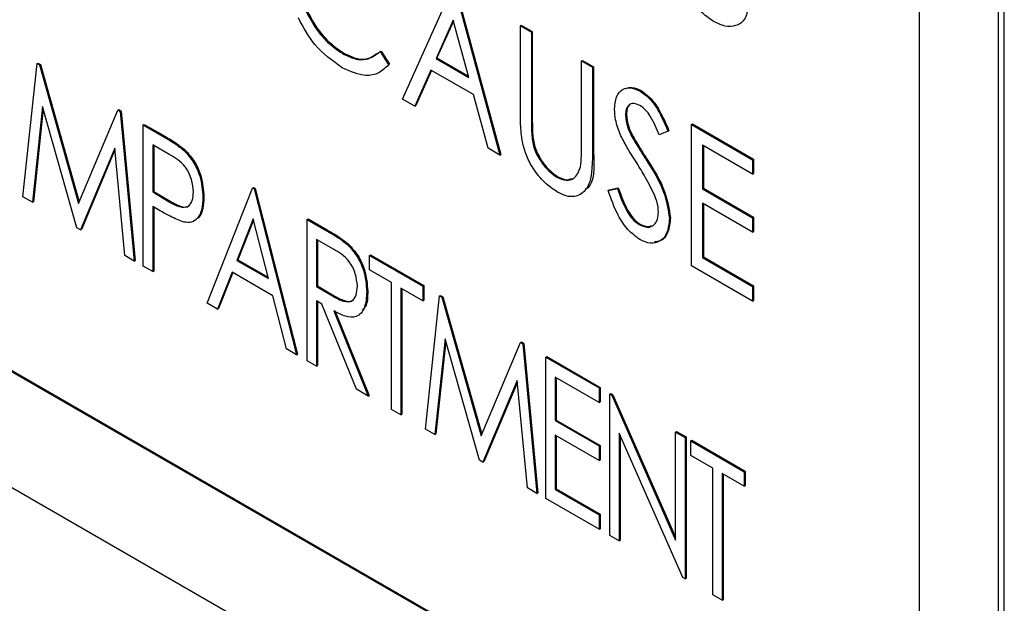
# Model space of a CAD drawing. Units: inches. Extents: x 5 to 301, y 5 to 193.
# Drawn here: x 23 to 23, y 37 to 37 of the extents above; entities that cross this region are included whole.
import ezdxf

# ---------------------------------------------------------------- set-up
doc = ezdxf.new("R2010")
doc.units = ezdxf.units.IN
doc.header["$MEASUREMENT"] = 0

msp = doc.modelspace()

# ---------------------------------------------------------------- linework, layer by layer
at = {"color": 7, "linetype": 'Continuous', "lineweight": 25, "ltscale": 18}
for p, q in [((21.8223, 37.73603), (23.2076, 36.93638)), ((23.20802, 36.93663), (21.82273, 37.73628)), ((21.78867, 37.70547), (23.24177, 36.86661)), ((23.32132, 36.91255), (23.32132, 37.44853)), ((23.32387, 36.91402), (23.32387, 37.45)), ((23.28715, 36.98232), (23.2871, 37.41813)), ((23.06322, 37.23575), (23.08497, 37.28443)), ((23.08565, 37.28404), (23.10537, 37.21141)), ((23.08608, 37.28428), (23.10579, 37.21166)), ((23.08512, 37.26998), (23.07767, 37.25331)), ((23.08524, 37.26954), (23.0781, 37.25356)), ((23.09187, 37.24512), (23.08512, 37.26998)), ((23.11421, 37.26755), (23.11463, 37.2678)), ((23.11421, 37.26755), (23.11897, 37.2648)), ((23.11421, 37.23056), (23.11421, 37.26755)), ((23.11463, 37.2678), (23.11939, 37.26505)), ((23.11897, 37.2648), (23.11939, 37.26505)), ((23.11897, 37.2648), (23.11897, 37.22811)), ((23.11939, 37.26505), (23.11939, 37.22836)), ((23.03728, 37.25543), (23.03771, 37.25567)), ((23.05343, 37.25631), (23.05386, 37.25656)), ((23.05343, 37.25631), (23.0571, 37.25055)), ((23.05386, 37.25656), (23.05752, 37.2508)), ((22.8987, 37.1934), (22.90482, 37.25111)), ((22.90482, 37.25111), (22.90525, 37.25136)), ((22.90482, 37.25111), (22.90583, 37.25053)), ((22.90525, 37.25136), (22.90626, 37.25077)), ((22.90583, 37.25053), (22.90626, 37.25077)), ((22.90583, 37.25053), (22.92284, 37.19046)), ((22.90626, 37.25077), (22.92314, 37.19116)), ((23.0571, 37.25055), (23.05752, 37.2508)), ((23.07767, 37.25331), (23.0781, 37.25356)), ((23.07767, 37.25331), (23.09187, 37.24512)), ((23.0781, 37.25356), (23.09171, 37.2457)), ((23.14073, 37.25224), (23.14115, 37.25249)), ((23.14073, 37.21555), (23.14073, 37.25224)), ((23.14073, 37.25224), (23.14548, 37.2495)), ((23.14115, 37.25249), (23.14591, 37.24974)), ((23.07543, 37.24832), (23.06846, 37.23272)), ((23.07568, 37.24818), (23.06889, 37.23296)), ((23.0939, 37.23766), (23.07543, 37.24832)), ((23.14548, 37.2495), (23.14591, 37.24974)), ((23.14548, 37.2495), (23.14548, 37.21251)), ((23.14591, 37.24974), (23.14591, 37.21275)), ((23.10021, 37.21439), (23.0939, 37.23766)), ((23.16612, 37.23916), (23.16654, 37.2394)), ((23.06846, 37.23272), (23.06322, 37.23575)), ((22.9072, 37.23246), (22.90281, 37.19103)), ((22.90749, 37.23144), (22.90324, 37.19127)), ((22.92209, 37.1799), (22.9072, 37.23246)), ((22.92284, 37.19046), (22.93983, 37.2309)), ((22.93983, 37.2309), (22.94025, 37.23115)), ((22.93983, 37.2309), (22.94087, 37.2303)), ((22.94025, 37.23115), (22.94129, 37.23055)), ((22.94087, 37.2303), (22.94129, 37.23055)), ((22.94087, 37.2303), (22.94698, 37.16553)), ((22.94129, 37.23055), (22.9474, 37.16578)), ((23.06846, 37.23272), (23.06889, 37.23296)), ((23.11897, 37.22811), (23.11939, 37.22836)), ((23.15976, 37.22879), (23.16019, 37.22903)), ((23.18832, 37.22477), (23.18874, 37.22501)), ((23.18874, 37.22501), (23.21526, 37.20971)), ((22.95085, 37.22454), (22.95128, 37.22478)), ((22.95085, 37.22454), (22.95909, 37.21978)), ((22.95085, 37.1633), (22.95085, 37.22454)), ((22.95128, 37.22478), (22.95951, 37.22003)), ((23.17812, 37.22186), (23.17434, 37.22028)), ((23.17812, 37.22186), (23.17854, 37.2221)), ((23.18832, 37.22477), (23.21484, 37.20946)), ((23.18832, 37.16353), (23.18832, 37.22477)), ((22.95909, 37.21978), (22.95951, 37.22003)), ((23.11916, 37.21985), (23.11958, 37.2201)), ((23.16264, 37.21921), (23.16307, 37.21946)), ((22.93848, 37.21441), (22.92361, 37.17903)), ((22.93854, 37.21378), (22.92403, 37.17927)), ((22.94287, 37.16791), (22.93848, 37.21441)), ((22.96235, 37.21162), (22.95493, 37.2159)), ((22.95493, 37.2159), (22.95493, 37.19549)), ((22.95536, 37.21566), (22.95536, 37.19573)), ((22.96865, 37.21335), (22.96907, 37.21359)), ((23.10537, 37.21141), (23.10021, 37.21439)), ((23.14548, 37.21251), (23.14591, 37.21275)), ((23.21484, 37.20318), (23.19308, 37.21574)), ((23.19308, 37.21574), (23.19308, 37.1969)), ((23.1935, 37.21549), (23.1935, 37.19714)), ((23.10537, 37.21141), (23.10579, 37.21166)), ((23.16851, 37.20973), (23.16893, 37.20998)), ((23.21484, 37.20946), (23.21526, 37.20971)), ((23.21484, 37.20946), (23.21484, 37.20318)), ((23.21526, 37.20971), (23.21526, 37.20342)), ((23.13007, 37.20186), (23.13049, 37.20211)), ((23.21484, 37.20318), (23.21526, 37.20342)), ((22.95493, 37.19549), (22.95536, 37.19573)), ((22.95493, 37.19549), (22.96203, 37.19126)), ((22.95536, 37.19573), (22.96245, 37.1915)), ((22.97852, 37.14732), (22.99824, 37.19718)), ((22.99824, 37.19718), (22.99867, 37.19743)), ((22.99824, 37.19718), (22.99892, 37.19679)), ((22.99867, 37.19743), (22.99935, 37.19703)), ((22.99892, 37.19679), (22.99935, 37.19703)), ((22.99892, 37.19679), (23.01728, 37.12495)), ((22.99935, 37.19703), (23.0177, 37.12519)), ((23.15228, 37.19614), (23.15623, 37.19697)), ((23.15228, 37.19614), (23.15271, 37.19639)), ((23.15271, 37.19639), (23.15665, 37.19722)), ((23.15623, 37.19697), (23.15665, 37.19722)), ((23.19308, 37.1969), (23.1935, 37.19714)), ((23.19308, 37.1969), (23.21484, 37.18434)), ((23.1935, 37.19714), (23.21526, 37.18458)), ((22.90281, 37.19103), (22.8987, 37.1934)), ((22.90281, 37.19103), (22.90324, 37.19127)), ((22.96203, 37.19126), (22.96245, 37.1915)), ((22.97669, 37.1932), (22.97711, 37.19344)), ((22.9579, 37.1875), (22.95493, 37.18921)), ((22.95493, 37.18921), (22.95493, 37.16094)), ((22.95536, 37.18896), (22.95536, 37.16119)), ((23.21484, 37.17806), (23.19308, 37.19062)), ((23.19308, 37.19062), (23.19308, 37.16706)), ((23.1935, 37.19037), (23.1935, 37.16731)), ((22.99847, 37.18378), (22.99136, 37.16582)), ((22.99859, 37.18328), (22.99178, 37.16607)), ((23.00506, 37.15791), (22.99847, 37.18378)), ((23.02184, 37.18356), (23.02226, 37.18381)), ((23.02184, 37.18356), (23.03007, 37.17881)), ((23.02184, 37.12232), (23.02184, 37.18356)), ((23.02226, 37.18381), (23.03049, 37.17905)), ((23.1788, 37.18403), (23.17922, 37.18427)), ((23.21484, 37.18434), (23.21526, 37.18458)), ((23.21484, 37.18434), (23.21484, 37.17806)), ((23.21526, 37.18458), (23.21526, 37.1783)), ((22.92361, 37.17903), (22.92209, 37.1799)), ((22.92361, 37.17903), (22.92403, 37.17927)), ((23.03007, 37.17881), (23.03049, 37.17905)), ((23.16564, 37.18133), (23.16606, 37.18158)), ((23.21484, 37.17806), (23.21526, 37.1783)), ((23.0333, 37.17066), (23.02591, 37.17492)), ((23.02591, 37.17492), (23.02591, 37.15451)), ((23.02634, 37.17468), (23.02634, 37.15476)), ((23.03939, 37.17259), (23.03981, 37.17284)), ((22.94698, 37.16553), (22.94287, 37.16791)), ((22.94698, 37.16553), (22.9474, 37.16578)), ((22.99136, 37.16582), (22.99178, 37.16607)), ((22.99136, 37.16582), (23.00506, 37.15791)), ((22.99178, 37.16607), (23.00492, 37.15849)), ((23.04883, 37.16798), (23.04925, 37.16822)), ((23.04883, 37.16798), (23.07194, 37.15463)), ((23.04883, 37.1617), (23.04883, 37.16798)), ((23.04925, 37.16822), (23.07237, 37.15488)), ((23.19308, 37.16706), (23.1935, 37.16731)), ((23.19308, 37.16706), (23.21484, 37.1545)), ((23.1935, 37.16731), (23.21526, 37.15475)), ((22.95493, 37.16094), (22.95085, 37.1633)), ((22.95493, 37.16094), (22.95536, 37.16119)), ((23.05835, 37.1562), (23.04883, 37.1617)), ((23.21484, 37.14822), (23.18832, 37.16353)), ((22.98934, 37.16071), (22.98302, 37.14473)), ((22.98961, 37.16055), (22.98344, 37.14497)), ((23.00696, 37.15053), (22.98934, 37.16071)), ((23.02591, 37.15451), (23.02634, 37.15476)), ((23.02591, 37.15451), (23.03313, 37.15026)), ((23.02634, 37.15476), (23.03355, 37.15051)), ((23.04767, 37.15227), (23.0481, 37.15251)), ((23.05835, 37.10124), (23.05835, 37.1562)), ((23.07194, 37.14835), (23.06243, 37.15385)), ((23.06243, 37.15385), (23.06243, 37.09889)), ((23.06285, 37.1536), (23.06285, 37.09913)), ((23.07194, 37.15463), (23.07237, 37.15488)), ((23.07194, 37.15463), (23.07194, 37.14835)), ((23.07237, 37.15488), (23.07237, 37.1486)), ((23.21484, 37.1545), (23.21526, 37.15475)), ((23.21484, 37.1545), (23.21484, 37.14822)), ((23.21526, 37.15475), (23.21526, 37.14846)), ((23.01284, 37.12751), (23.00696, 37.15053)), ((23.02826, 37.14687), (23.02591, 37.14823)), ((23.02591, 37.14823), (23.02591, 37.11996)), ((23.03313, 37.15026), (23.03355, 37.15051)), ((23.07194, 37.14835), (23.07237, 37.1486)), ((23.0731, 37.09273), (23.07922, 37.15043)), ((23.07922, 37.15043), (23.07964, 37.15068)), ((23.07922, 37.15043), (23.08023, 37.14985)), ((23.07964, 37.15068), (23.08065, 37.1501)), ((23.08023, 37.14985), (23.08065, 37.1501)), ((23.08023, 37.14985), (23.09724, 37.08978)), ((23.08065, 37.1501), (23.09753, 37.09049)), ((23.21484, 37.14822), (23.21526, 37.14846)), ((22.98302, 37.14473), (22.97852, 37.14732)), ((22.98302, 37.14473), (22.98344, 37.14497)), ((23.02634, 37.14798), (23.02634, 37.12021)), ((23.04321, 37.10998), (23.02826, 37.14687)), ((23.0334, 37.14391), (23.04835, 37.10701)), ((23.03383, 37.14415), (23.04878, 37.10726)), ((23.0816, 37.13179), (23.07721, 37.09035)), ((23.09648, 37.07923), (23.0816, 37.13179)), ((23.01728, 37.12495), (23.01284, 37.12751)), ((23.08189, 37.13076), (23.07764, 37.0906)), ((23.09724, 37.08978), (23.11422, 37.13023)), ((23.11422, 37.13023), (23.11465, 37.13047)), ((23.11422, 37.13023), (23.11527, 37.12962)), ((23.11465, 37.13047), (23.11569, 37.12987)), ((23.11527, 37.12962), (23.11569, 37.12987)), ((23.11527, 37.12962), (23.12137, 37.06486)), ((23.11569, 37.12987), (23.1218, 37.0651)), ((23.01728, 37.12495), (23.0177, 37.12519)), ((23.12525, 37.12386), (23.12567, 37.12411)), ((23.12525, 37.12386), (23.14837, 37.11052)), ((23.12525, 37.06262), (23.12525, 37.12386)), ((23.12567, 37.12411), (23.14879, 37.11076)), ((23.02591, 37.11996), (23.02184, 37.12232)), ((23.02591, 37.11996), (23.02634, 37.12021)), ((23.14837, 37.10423), (23.12933, 37.11522)), ((23.12933, 37.11522), (23.12933, 37.09638)), ((23.12975, 37.11498), (23.12975, 37.09663)), ((23.04835, 37.10701), (23.04321, 37.10998)), ((23.11288, 37.11373), (23.098, 37.07835)), ((23.11293, 37.11311), (23.09843, 37.07859)), ((23.11726, 37.06723), (23.11288, 37.11373)), ((23.14837, 37.11052), (23.14879, 37.11076)), ((23.14837, 37.11052), (23.14837, 37.10423)), ((23.14879, 37.11076), (23.14879, 37.10448)), ((23.04835, 37.10701), (23.04878, 37.10726)), ((23.15292, 37.10789), (23.15335, 37.10813)), ((23.15292, 37.04665), (23.15292, 37.10789)), ((23.15292, 37.10789), (23.15378, 37.10739)), ((23.15335, 37.10813), (23.15421, 37.10763)), ((23.15378, 37.10739), (23.15421, 37.10763)), ((23.15378, 37.10739), (23.18148, 37.04461)), ((23.15421, 37.10763), (23.18148, 37.04582)), ((23.06243, 37.09889), (23.05835, 37.10124)), ((23.14837, 37.10423), (23.14879, 37.10448)), ((23.06243, 37.09889), (23.06285, 37.09913)), ((23.07721, 37.09035), (23.0731, 37.09273)), ((23.12933, 37.09638), (23.12975, 37.09663)), ((23.12933, 37.09638), (23.14837, 37.08539)), ((23.12975, 37.09663), (23.14879, 37.08564)), ((23.07721, 37.09035), (23.07764, 37.0906)), ((23.14837, 37.07911), (23.12933, 37.0901)), ((23.12933, 37.0901), (23.12933, 37.06655)), ((23.12975, 37.08986), (23.12975, 37.06679)), ((23.18463, 37.02834), (23.157, 37.09098)), ((23.157, 37.09098), (23.157, 37.04429)), ((23.15743, 37.09002), (23.15743, 37.04454)), ((23.18148, 37.0914), (23.1819, 37.09165)), ((23.18148, 37.04461), (23.18148, 37.0914)), ((23.18148, 37.0914), (23.18556, 37.08905)), ((23.1819, 37.09165), (23.18598, 37.08929)), ((23.18556, 37.08905), (23.18598, 37.08929)), ((23.18556, 37.08905), (23.18556, 37.02781)), ((23.18598, 37.08929), (23.18598, 37.02805)), ((23.14837, 37.08539), (23.14879, 37.08564)), ((23.14837, 37.08539), (23.14837, 37.07911)), ((23.14879, 37.08564), (23.14879, 37.07936)), ((23.18807, 37.08759), (23.1885, 37.08784)), ((23.18807, 37.08131), (23.18807, 37.08759)), ((23.18807, 37.08759), (23.21119, 37.07425)), ((23.1885, 37.08784), (23.21161, 37.07449)), ((23.19759, 37.07582), (23.18807, 37.08131)), ((23.098, 37.07835), (23.09648, 37.07923)), ((23.098, 37.07835), (23.09843, 37.07859)), ((23.14837, 37.07911), (23.14879, 37.07936)), ((23.19759, 37.02086), (23.19759, 37.07582)), ((23.21119, 37.06797), (23.20167, 37.07346)), ((23.20167, 37.07346), (23.20167, 37.0185)), ((23.2021, 37.07322), (23.2021, 37.01875)), ((23.21119, 37.07425), (23.21161, 37.07449)), ((23.21119, 37.07425), (23.21119, 37.06797)), ((23.21161, 37.07449), (23.21161, 37.06821)), ((23.12137, 37.06486), (23.11726, 37.06723)), ((23.21119, 37.06797), (23.21161, 37.06821)), ((23.12137, 37.06486), (23.1218, 37.0651)), ((23.12933, 37.06655), (23.12975, 37.06679)), ((23.12933, 37.06655), (23.14837, 37.05556)), ((23.12975, 37.06679), (23.14879, 37.0558)), ((23.14837, 37.04927), (23.12525, 37.06262)), ((23.14837, 37.05556), (23.14879, 37.0558)), ((23.14837, 37.05556), (23.14837, 37.04927)), ((23.14879, 37.0558), (23.14879, 37.04952)), ((23.14837, 37.04927), (23.14879, 37.04952)), ((23.157, 37.04429), (23.15292, 37.04665)), ((23.157, 37.04429), (23.15743, 37.04454)), ((23.18556, 37.02781), (23.18463, 37.02834)), ((23.18556, 37.02781), (23.18598, 37.02805)), ((23.20167, 37.0185), (23.19759, 37.02086)), ((23.20167, 37.0185), (23.2021, 37.01875))]:
    msp.add_line(p, q, dxfattribs=at)
for points, knots in [([(23.01741, 37.29324), (23.01769, 37.28942), (23.01825, 37.28179), (23.02337, 37.27018), (23.03024, 37.26078), (23.03522, 37.25738), (23.03771, 37.25567)], [0, 0, 0, 0, 0.280192, 0.559799, 0.779805, 1, 1, 1, 1]), ([(23.01698, 37.293), (23.01726, 37.28918), (23.01783, 37.28154), (23.02295, 37.26994), (23.02981, 37.26054), (23.03479, 37.25713), (23.03728, 37.25543)], [0, 0, 0, 0, 0.280192, 0.559799, 0.779805, 1, 1, 1, 1]), ([(23.19794, 37.26937), (23.19598, 37.27073), (23.19206, 37.27345), (23.18601, 37.28156), (23.18341, 37.28808), (23.18182, 37.29207)], [0, 0, 0, 0, 0.27988, 0.559666, 1, 1, 1, 1]), ([(23.21309, 37.2772), (23.2128, 37.27487), (23.2122, 37.27019), (23.20796, 37.2673), (23.20307, 37.26689), (23.19965, 37.26855), (23.19794, 37.26937)], [0, 0, 0, 0, 0.279183, 0.559085, 0.779446, 1, 1, 1, 1]), ([(23.03706, 37.24928), (23.03286, 37.25225), (23.02534, 37.25756), (23.02028, 37.26686), (23.01805, 37.27096)], [0, 0, 0, 0, 0.559084, 1, 1, 1, 1]), ([(23.03728, 37.25543), (23.03907, 37.25456), (23.04264, 37.25281), (23.04856, 37.25262), (23.05158, 37.25491), (23.05343, 37.25631)], [0, 0, 0, 0, 0.280291, 0.560472, 1, 1, 1, 1]), ([(23.03771, 37.25567), (23.03949, 37.25481), (23.04306, 37.25308), (23.04819, 37.25279), (23.05064, 37.25457), (23.05191, 37.25549)], [0, 0, 0, 0, 0.326877, 0.653625, 1, 1, 1, 1]), ([(23.0571, 37.25055), (23.05575, 37.24927), (23.05307, 37.24669), (23.04634, 37.24519), (23.04058, 37.24773), (23.03706, 37.24928)], [0, 0, 0, 0, 0.280782, 0.561359, 1, 1, 1, 1]), ([(23.155, 37.23128), (23.15516, 37.23319), (23.15548, 37.23702), (23.15825, 37.24021), (23.16203, 37.24098), (23.16475, 37.23976), (23.16612, 37.23916)], [0, 0, 0, 0, 0.280229, 0.559746, 0.779969, 1, 1, 1, 1]), ([(23.16004, 37.24038), (23.16085, 37.24062), (23.16275, 37.2412), (23.16516, 37.24006), (23.16654, 37.2394)], [0, 0, 0, 0, 0.4249849, 1, 1, 1, 1]), ([(23.16612, 37.23916), (23.16759, 37.23809), (23.17053, 37.23597), (23.17482, 37.22966), (23.17687, 37.22482), (23.17812, 37.22186)], [0, 0, 0, 0, 0.279282, 0.559003, 1, 1, 1, 1]), ([(23.16654, 37.2394), (23.16801, 37.23834), (23.17095, 37.23621), (23.17524, 37.2299), (23.17729, 37.22507), (23.17854, 37.2221)], [0, 0, 0, 0, 0.279282, 0.559003, 1, 1, 1, 1]), ([(23.16601, 37.23294), (23.16505, 37.23336), (23.16312, 37.23422), (23.16106, 37.23322), (23.15992, 37.23131), (23.15982, 37.22963), (23.15976, 37.22879)], [0, 0, 0, 0, 0.279441, 0.558822, 0.779313, 1, 1, 1, 1]), ([(23.11508, 37.21716), (23.11477, 37.21973), (23.1142, 37.22433), (23.11421, 37.22866), (23.11421, 37.23056)], [0, 0, 0, 0, 0.559591, 1, 1, 1, 1]), ([(23.15745, 37.22055), (23.15667, 37.22263), (23.15527, 37.22635), (23.15509, 37.22977), (23.155, 37.23128)], [0, 0, 0, 0, 0.559664, 1, 1, 1, 1]), ([(23.16172, 37.23327), (23.16164, 37.23324), (23.16099, 37.233), (23.16039, 37.23148), (23.16025, 37.22985), (23.16019, 37.22903)], [0, 0, 0, 0, 0.061392, 0.530488, 1, 1, 1, 1]), ([(23.17434, 37.22028), (23.17322, 37.223), (23.17167, 37.2268), (23.1685, 37.23119), (23.16684, 37.23235), (23.16601, 37.23294)], [0, 0, 0, 0, 0.560471, 0.780319, 1, 1, 1, 1]), ([(23.11897, 37.22811), (23.11897, 37.22659), (23.11896, 37.22387), (23.1191, 37.22108), (23.11916, 37.21985)], [0, 0, 0, 0, 0.56009, 1, 1, 1, 1]), ([(23.11939, 37.22836), (23.11939, 37.22683), (23.11939, 37.22412), (23.11952, 37.22133), (23.11958, 37.2201)], [0, 0, 0, 0, 0.56009, 1, 1, 1, 1]), ([(23.15976, 37.22879), (23.15995, 37.22703), (23.16028, 37.22387), (23.16192, 37.22064), (23.16264, 37.21921)], [0, 0, 0, 0, 0.558644, 1, 1, 1, 1]), ([(23.16019, 37.22903), (23.16037, 37.22727), (23.1607, 37.22412), (23.16234, 37.22089), (23.16307, 37.21946)], [0, 0, 0, 0, 0.558644, 1, 1, 1, 1]), ([(22.95909, 37.21978), (22.96089, 37.21875), (22.9641, 37.21691), (22.96726, 37.21443), (22.96865, 37.21335)], [0, 0, 0, 0, 0.560484, 1, 1, 1, 1]), ([(22.95951, 37.22003), (22.96131, 37.219), (22.96452, 37.21716), (22.96768, 37.21468), (22.96907, 37.21359)], [0, 0, 0, 0, 0.560484, 1, 1, 1, 1]), ([(23.13032, 37.19544), (23.12841, 37.19671), (23.12459, 37.19927), (23.11989, 37.20517), (23.11659, 37.21137), (23.11558, 37.21523), (23.11508, 37.21716)], [0, 0, 0, 0, 0.280051, 0.559631, 0.779763, 1, 1, 1, 1]), ([(23.11916, 37.21985), (23.11942, 37.21794), (23.11994, 37.21411), (23.12295, 37.20859), (23.12647, 37.20441), (23.12887, 37.20271), (23.13007, 37.20186)], [0, 0, 0, 0, 0.28039, 0.559077, 0.779723, 1, 1, 1, 1]), ([(23.11958, 37.2201), (23.11984, 37.21818), (23.12036, 37.21435), (23.12337, 37.20884), (23.12689, 37.20465), (23.12929, 37.20296), (23.13049, 37.20211)], [0, 0, 0, 0, 0.28039, 0.559077, 0.779723, 1, 1, 1, 1]), ([(23.1646, 37.20809), (23.16315, 37.21035), (23.16057, 37.2144), (23.1584, 37.21867), (23.15745, 37.22055)], [0, 0, 0, 0, 0.560389, 1, 1, 1, 1]), ([(23.16264, 37.21921), (23.16371, 37.21743), (23.16563, 37.21424), (23.16763, 37.21111), (23.16851, 37.20973)], [0, 0, 0, 0, 0.559901, 1, 1, 1, 1]), ([(23.16307, 37.21946), (23.16414, 37.21767), (23.16605, 37.21448), (23.16805, 37.21135), (23.16893, 37.20998)], [0, 0, 0, 0, 0.559901, 1, 1, 1, 1]), ([(22.96865, 37.21335), (22.97006, 37.21173), (22.9729, 37.2085), (22.97613, 37.20103), (22.97648, 37.19617), (22.97669, 37.1932)], [0, 0, 0, 0, 0.2795213, 0.5600544, 1, 1, 1, 1]), ([(22.96907, 37.21359), (22.97049, 37.21198), (22.97332, 37.20874), (22.97655, 37.20128), (22.9769, 37.19641), (22.97711, 37.19344)], [0, 0, 0, 0, 0.2795213, 0.5600544, 1, 1, 1, 1]), ([(23.14548, 37.21251), (23.14538, 37.20649), (23.14522, 37.19746), (23.13885, 37.19323), (23.13415, 37.19351), (23.1316, 37.19479), (23.13032, 37.19544)], [0, 0, 0, 0, 0.498942, 0.748702, 0.87427, 1, 1, 1, 1]), ([(23.14025, 37.20632), (23.14042, 37.20799), (23.14074, 37.21096), (23.14073, 37.21415), (23.14073, 37.21555)], [0, 0, 0, 0, 0.55967, 1, 1, 1, 1]), ([(23.14591, 37.21275), (23.1462, 37.20616), (23.14652, 37.19896), (23.14261, 37.19668), (23.14227, 37.19648)], [0, 0, 0, 0, 0.915202, 1, 1, 1, 1]), ([(22.97261, 37.19553), (22.97245, 37.19729), (22.97212, 37.20081), (22.96949, 37.20635), (22.96575, 37.20958), (22.96349, 37.21094), (22.96235, 37.21162)], [0, 0, 0, 0, 0.280153, 0.5584733, 0.778532, 1, 1, 1, 1]), ([(23.17248, 37.19377), (23.17116, 37.19652), (23.1688, 37.20143), (23.16588, 37.20605), (23.1646, 37.20809)], [0, 0, 0, 0, 0.559527, 1, 1, 1, 1]), ([(23.16851, 37.20973), (23.17151, 37.205), (23.17686, 37.19657), (23.17821, 37.18785), (23.1788, 37.18403)], [0, 0, 0, 0, 0.561944, 1, 1, 1, 1]), ([(23.16893, 37.20998), (23.17193, 37.20524), (23.17728, 37.19681), (23.17863, 37.18809), (23.17922, 37.18427)], [0, 0, 0, 0, 0.561944, 1, 1, 1, 1]), ([(23.13007, 37.20186), (23.13143, 37.20128), (23.13416, 37.20012), (23.13828, 37.20123), (23.1395, 37.20439), (23.14025, 37.20632)], [0, 0, 0, 0, 0.280456, 0.561027, 1, 1, 1, 1]), ([(23.13049, 37.20211), (23.13189, 37.20146), (23.13417, 37.20039), (23.13589, 37.20108), (23.13655, 37.20134)], [0, 0, 0, 0, 0.614352, 1, 1, 1, 1]), ([(22.96203, 37.19126), (22.96353, 37.1904), (22.96649, 37.18871), (22.97043, 37.18868), (22.9723, 37.19166), (22.97251, 37.19424), (22.97261, 37.19553)], [0, 0, 0, 0, 0.2816658, 0.5587542, 0.7791972, 1, 1, 1, 1]), ([(23.16596, 37.17487), (23.16417, 37.17617), (23.16061, 37.17877), (23.15558, 37.18663), (23.15354, 37.19253), (23.15228, 37.19614)], [0, 0, 0, 0, 0.279188, 0.55897, 1, 1, 1, 1]), ([(23.15623, 37.19697), (23.1574, 37.19368), (23.15903, 37.18909), (23.16264, 37.18357), (23.16464, 37.18208), (23.16564, 37.18133)], [0, 0, 0, 0, 0.560163, 0.780494, 1, 1, 1, 1]), ([(23.15665, 37.19722), (23.15782, 37.19393), (23.15946, 37.18934), (23.16306, 37.18382), (23.16506, 37.18232), (23.16606, 37.18158)], [0, 0, 0, 0, 0.560163, 0.780494, 1, 1, 1, 1]), ([(22.96245, 37.1915), (22.96392, 37.19069), (22.96683, 37.18908), (22.97023, 37.18861), (22.97103, 37.18994), (22.97115, 37.19014)], [0, 0, 0, 0, 0.462891, 0.91826, 1, 1, 1, 1]), ([(22.97669, 37.1932), (22.97661, 37.19141), (22.97645, 37.18783), (22.9747, 37.18406), (22.97191, 37.18207), (22.96959, 37.1823), (22.96843, 37.18242)], [0, 0, 0, 0, 0.280521, 0.560173, 0.780039, 1, 1, 1, 1]), ([(22.97711, 37.19344), (22.97701, 37.19168), (22.97682, 37.18817), (22.97564, 37.18483), (22.97429, 37.18403), (22.97406, 37.1839)], [0, 0, 0, 0, 0.453513, 0.905619, 1, 1, 1, 1]), ([(23.17404, 37.18686), (23.17394, 37.18811), (23.17377, 37.19034), (23.17287, 37.19272), (23.17248, 37.19377)], [0, 0, 0, 0, 0.559382, 1, 1, 1, 1]), ([(22.96843, 37.18242), (22.96648, 37.18318), (22.96299, 37.18455), (22.95945, 37.18659), (22.9579, 37.1875)], [0, 0, 0, 0, 0.5595127, 1, 1, 1, 1]), ([(23.16564, 37.18133), (23.16691, 37.1808), (23.16947, 37.17975), (23.17226, 37.18097), (23.17377, 37.18354), (23.17395, 37.18575), (23.17404, 37.18686)], [0, 0, 0, 0, 0.279294, 0.558835, 0.779372, 1, 1, 1, 1]), ([(23.1788, 37.18403), (23.1786, 37.18183), (23.17819, 37.17744), (23.17491, 37.17393), (23.17069, 37.17273), (23.16753, 37.17415), (23.16596, 37.17487)], [0, 0, 0, 0, 0.280027, 0.560003, 0.780073, 1, 1, 1, 1]), ([(23.17922, 37.18427), (23.17901, 37.1821), (23.17858, 37.17777), (23.17576, 37.17426), (23.17322, 37.17393), (23.17237, 37.17382)], [0, 0, 0, 0, 0.400088, 0.800102, 1, 1, 1, 1]), ([(23.03007, 37.17881), (23.03182, 37.1778), (23.03495, 37.17601), (23.03803, 37.17364), (23.03939, 37.17259)], [0, 0, 0, 0, 0.560386, 1, 1, 1, 1]), ([(23.03049, 37.17905), (23.03225, 37.17805), (23.03537, 37.17626), (23.03845, 37.17388), (23.03981, 37.17284)], [0, 0, 0, 0, 0.560386, 1, 1, 1, 1]), ([(23.16606, 37.18158), (23.16738, 37.18095), (23.16927, 37.18005), (23.1706, 37.18075), (23.171, 37.18097)], [0, 0, 0, 0, 0.700475, 1, 1, 1, 1]), ([(23.04359, 37.15464), (23.04343, 37.1564), (23.04311, 37.15991), (23.04042, 37.16543), (23.0367, 37.16862), (23.03443, 37.16998), (23.0333, 37.17066)], [0, 0, 0, 0, 0.2800955, 0.5584419, 0.7784964, 1, 1, 1, 1]), ([(23.03939, 37.17259), (23.04083, 37.17099), (23.04373, 37.16777), (23.04704, 37.16022), (23.04743, 37.15528), (23.04767, 37.15227)], [0, 0, 0, 0, 0.279547, 0.560125, 1, 1, 1, 1]), ([(23.03981, 37.17284), (23.04125, 37.17123), (23.04415, 37.16801), (23.04747, 37.16046), (23.04786, 37.15553), (23.0481, 37.15251)], [0, 0, 0, 0, 0.279547, 0.560125, 1, 1, 1, 1]), ([(23.03313, 37.15026), (23.03462, 37.14941), (23.03758, 37.14772), (23.04146, 37.14781), (23.04329, 37.15078), (23.04349, 37.15335), (23.04359, 37.15464)], [0, 0, 0, 0, 0.2815936, 0.5590177, 0.7792857, 1, 1, 1, 1]), ([(23.0481, 37.15251), (23.04806, 37.14994), (23.04802, 37.14639), (23.04618, 37.1447), (23.04568, 37.14424)], [0, 0, 0, 0, 0.726113, 1, 1, 1, 1]), ([(23.04767, 37.15227), (23.04751, 37.14987), (23.04717, 37.14508), (23.04371, 37.14093), (23.03849, 37.14122), (23.0351, 37.14301), (23.0334, 37.14391)], [0, 0, 0, 0, 0.280546, 0.559344, 0.778988, 1, 1, 1, 1]), ([(23.03355, 37.15051), (23.03501, 37.1497), (23.03791, 37.14809), (23.04127, 37.14772), (23.04205, 37.14905), (23.04217, 37.14925)], [0, 0, 0, 0, 0.462736, 0.918621, 1, 1, 1, 1])]:
    msp.add_open_spline(points, degree=3, knots=knots, dxfattribs=at)

doc.saveas('drawing.dxf')
